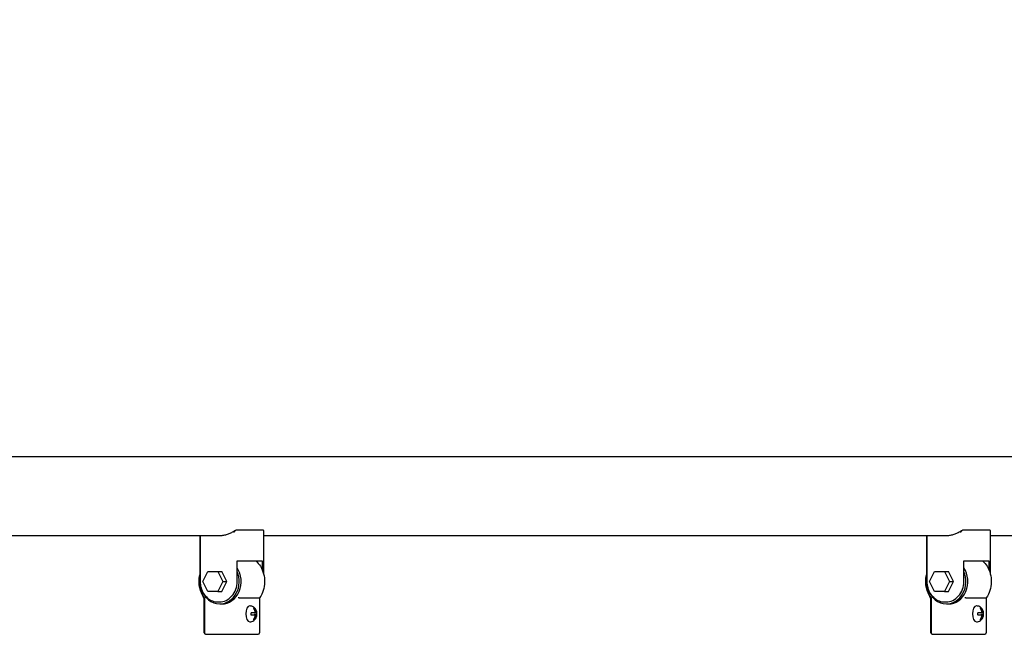
# Model space of a CAD drawing. Units: millimetres. Extents: x -9240 to 22198, y -10476 to 7371.
# Drawn here: x 20026 to 20771, y 3543 to 4009 of the extents above; entities that cross this region are included whole.
import ezdxf

# ---------------------------------------------------------------- set-up
doc = ezdxf.new("R2010")
doc.units = ezdxf.units.MM
for name, color, linetype in [('2D_LINES', 7, 'Continuous'), ('BEM-VS', 7, 'Continuous'), ('BEM-VS-AMERICA', 7, 'Continuous')]:
    doc.layers.add(name, color=color, linetype=linetype)
doc.styles.get("Standard").update_dxf_attribs({"font": 'arial.ttf'})
doc.dimstyles.new("America 0.25-1'", dxfattribs={"dimscale": 40, "dimtxt": 3.5, "dimasz": 4, "dimexe": 2, "dimexo": 0, "dimgap": 1, "dimtad": 0, "dimdec": 4, "dimlfac": 0.039377, "dimzin": 0, "dimdsep": 46, "dimlunit": 4, "dimtxsty": 'Standard', "dimcen": 2, "dimadec": 0, "dimazin": 0, "dimtfac": 1, "dimtdec": 4, "dimtofl": 0, "dimtmove": 2, "dimatfit": 3, "dimfxl": 2, "dimtolj": 1, "dimtzin": 0, "dimarcsym": 0})
doc.dimstyles.new('Europa 1-50', dxfattribs={"dimscale": 40, "dimtxt": 3.5, "dimasz": 4, "dimexe": 2, "dimexo": 0, "dimgap": 2, "dimtad": 0, "dimdec": 0, "dimzin": 0, "dimdsep": 46, "dimtxsty": 'Standard', "dimcen": 2, "dimadec": 0, "dimazin": 0, "dimtfac": 1, "dimtdec": 0, "dimtofl": 0, "dimtmove": 0, "dimatfit": 3, "dimfxl": 2, "dimtolj": 1, "dimtzin": 0, "dimarcsym": 0})

# ---------------------------------------------------------------- blocks, each defined once
blk = doc.blocks.new('*D90')
at = {"layer": 'BEM-VS-AMERICA', "color": 0, "lineweight": -2, "transparency": 16777216}
for p, q in [((21479.09, 4008.55), (22107.79, 4008.55)), ((22027.79, 3848.55), (22027.79, 2809.63)), ((22027.79, 1307.6), (22027.79, 2255.29)), ((14350.93, 1147.6), (22107.79, 1147.6))]:
    blk.add_line(p, q, dxfattribs=at)
at = {"layer": 'BEM-VS-AMERICA', "color": 0, "transparency": 16777216}
for points in [[(22001.13, 3848.55), (22054.46, 3848.55), (22027.79, 4008.55)], [(22001.13, 1307.6), (22054.46, 1307.6), (22027.79, 1147.6)]]:
    blk.add_solid(points, dxfattribs=at)
at = {"layer": 'Defpoints', "color": 0, "transparency": 16777216}
for p in [(21479.09, 4008.55), (14350.93, 1147.6), (22027.79, 1147.6)]:
    blk.add_point(p, dxfattribs=at)
at = {"layer": 'BEM-VS-AMERICA', "color": 0, "transparency": 16777216, "insert": (22027.79, 2532.46), "char_height": 140, "attachment_point": 5, "rotation": 90}
blk.add_mtext('\\A1;9\'-4{\\H1.000000x;\\S5/8;}"', dxfattribs=at)
blk = doc.blocks.new('*D91')
at = {"layer": 'BEM-VS', "color": 0, "lineweight": -2, "transparency": 16777216}
for p, q in [((21479.09, 4008.55), (22107.79, 4008.55)), ((22027.79, 3848.55), (22027.79, 2809.19)), ((22027.79, 1307.6), (22027.79, 2255.74)), ((14350.93, 1147.6), (22107.79, 1147.6))]:
    blk.add_line(p, q, dxfattribs=at)
at = {"layer": 'BEM-VS', "color": 0, "transparency": 16777216}
for points in [[(22001.13, 3848.55), (22054.46, 3848.55), (22027.79, 4008.55)], [(22001.13, 1307.6), (22054.46, 1307.6), (22027.79, 1147.6)]]:
    blk.add_solid(points, dxfattribs=at)
at = {"layer": 'Defpoints', "color": 0, "transparency": 16777216}
for p in [(21479.09, 4008.55), (14350.93, 1147.6), (22027.79, 1147.6)]:
    blk.add_point(p, dxfattribs=at)
at = {"layer": 'BEM-VS', "color": 0, "transparency": 16777216, "insert": (22027.79, 2532.46), "char_height": 140, "attachment_point": 5, "rotation": 90}
blk.add_mtext('\\A1;2861', dxfattribs=at)

msp = doc.modelspace()

# ---------------------------------------------------------------- linework, layer by layer
at = {"layer": '2D_LINES', "extrusion": (0, 1, 0)}
for p, q in [((21122.8629, 3677.59706), (19861.50715, 3677.59706)), ((20210.70586, 3621.91146), (20189.83767, 3621.91146)), ((20760.70586, 3621.91146), (20739.83767, 3621.91146)), ((20176.41428, 3617.59706), (19861.50715, 3617.59706)), ((20162.82159, 3588.87518), (20162.82159, 3617.59706)), ((20162.85691, 3617.59706), (20162.85691, 3583.09706)), ((20210.87515, 3621.6133), (20210.87515, 3588.87518)), ((20726.41428, 3617.59706), (20210.87515, 3617.59706)), ((20712.82159, 3588.87518), (20712.82159, 3617.59706)), ((20712.85691, 3617.59706), (20712.85691, 3583.09706)), ((20760.87515, 3621.6133), (20760.87515, 3588.87518)), ((21122.8629, 3617.59706), (20760.87515, 3617.59706)), ((20190.83767, 3598.70956), (20209.83767, 3598.70956)), ((20190.83767, 3583.09706), (20190.83767, 3598.70956)), ((20209.83767, 3598.70956), (20209.83767, 3591.90226)), ((20740.83767, 3598.70956), (20759.83767, 3598.70956)), ((20740.83767, 3583.09706), (20740.83767, 3598.70956)), ((20759.83767, 3598.70956), (20759.83767, 3591.90226)), ((20164.91428, 3583.09706), (20168.66428, 3590.59706)), ((20168.66428, 3590.59706), (20176.16428, 3590.59706)), ((20176.16428, 3590.59706), (20179.91428, 3583.09706)), ((20176.16428, 3590.59706), (20179.16428, 3590.59706)), ((20182.91428, 3583.09706), (20179.16428, 3590.59706)), ((20714.91428, 3583.09706), (20718.66428, 3590.59706)), ((20718.66428, 3590.59706), (20726.16428, 3590.59706)), ((20726.16428, 3590.59706), (20729.91428, 3583.09706)), ((20726.16428, 3590.59706), (20729.16428, 3590.59706)), ((20732.91428, 3583.09706), (20729.16428, 3590.59706)), ((20168.66428, 3575.59706), (20164.91428, 3583.09706)), ((20179.91428, 3583.09706), (20176.16428, 3575.59706)), ((20179.16428, 3575.59706), (20182.91428, 3583.09706)), ((20179.91428, 3583.09706), (20182.91428, 3583.09706)), ((20718.66428, 3575.59706), (20714.91428, 3583.09706)), ((20729.91428, 3583.09706), (20726.16428, 3575.59706)), ((20729.16428, 3575.59706), (20732.91428, 3583.09706)), ((20729.91428, 3583.09706), (20732.91428, 3583.09706)), ((20165.9751, 3544.09706), (20165.9751, 3570.49639)), ((20166.10691, 3570.50563), (20166.10691, 3544.09706)), ((20176.16428, 3575.59706), (20168.66428, 3575.59706)), ((20176.16428, 3575.59706), (20179.16428, 3575.59706)), ((20207.58767, 3570.45784), (20193.08767, 3570.45784)), ((20207.72165, 3570.49639), (20207.72165, 3544.09706)), ((20715.9751, 3544.09706), (20715.9751, 3570.49639)), ((20716.10691, 3570.50563), (20716.10691, 3544.09706)), ((20726.16428, 3575.59706), (20718.66428, 3575.59706)), ((20726.16428, 3575.59706), (20729.16428, 3575.59706)), ((20757.58767, 3570.45784), (20743.08767, 3570.45784)), ((20757.72165, 3570.49639), (20757.72165, 3544.09706)), ((20176.41428, 3567.59706), (20177.41428, 3567.59706)), ((20177.66428, 3566.09706), (20179.16428, 3566.09706)), ((20726.41428, 3567.59706), (20727.41428, 3567.59706)), ((20727.66428, 3566.09706), (20729.16428, 3566.09706)), ((20203.72145, 3559.34706), (20205.47145, 3559.34706)), ((20205.47145, 3557.84706), (20203.72145, 3557.84706)), ((20753.72145, 3559.34706), (20755.47145, 3559.34706)), ((20755.47145, 3557.84706), (20753.72145, 3557.84706)), ((20167.10691, 3543.09706), (20192.22165, 3543.09706)), ((20192.22165, 3543.09706), (20206.72165, 3543.09706)), ((20717.10691, 3543.09706), (20742.22165, 3543.09706)), ((20742.22165, 3543.09706), (20756.72165, 3543.09706))]:
    msp.add_line(p, q, dxfattribs=at)
at = {"layer": '2D_LINES'}
for centre, start, end in [((20166.9751, 3544.09706), 180, 270), ((20167.10691, 3544.09706), 180, 270), ((20206.72165, 3544.09706), 270, 0), ((20716.9751, 3544.09706), 180, 270), ((20717.10691, 3544.09706), 180, 270), ((20756.72165, 3544.09706), 270, 0)]:
    msp.add_arc(centre, 1, start, end, dxfattribs=at)
for centre, major_axis, ratio, start_param, end_param in [((20179.16428, 3583.09706), (0, -17), 0.866025404, 0, 2.226041633), ((20729.16428, 3583.09706), (0, -17), 0.866025404, 0, 2.226041633), ((20177.66428, 3583.09706), (0, -17), 0.866025404, 0, 2.033645862), ((20727.66428, 3583.09706), (0, -17), 0.866025404, 0, 2.033645862), ((20177.66428, 3583.09706), (0, -17), 0.866025404, 5.0339178, 6.283185307), ((20177.41428, 3583.09706), (0, -15.5), 0.866025404, 0, 1.570796327), ((20727.66428, 3583.09706), (0, -17), 0.866025404, 5.0339178, 6.283185307), ((20727.41428, 3583.09706), (0, -15.5), 0.866025404, 0, 1.570796327), ((20200.33767, 3558.59706), (0, -6), 0.5, 3.141592654, 6.283185307), ((20750.33767, 3558.59706), (0, -6), 0.5, 3.141592654, 6.283185307)]:
    msp.add_ellipse(centre, major_axis=major_axis, ratio=ratio, start_param=start_param, end_param=end_param, dxfattribs=at)
for points, knots in [([(20189.65942, 3621.83821), (20188.86135, 3621.28518), (20188.03806, 3620.78248), (20186.35072, 3619.88323), (20185.48666, 3619.48666), (20183.72775, 3618.80388), (20182.8329, 3618.51766), (20181.02259, 3618.05854), (20180.10712, 3617.88563), (20178.26587, 3617.65489), (20177.34007, 3617.59706), (20176.41428, 3617.59706)], [2.601079489, 2.601079489, 2.601079489, 2.601079489, 2.7091821219, 2.7091821219, 2.8172847548, 2.8172847548, 2.9253873877, 2.9253873877, 3.0334900207, 3.0334900207, 3.1415926536, 3.1415926536, 3.1415926536, 3.1415926536]), ([(20188.47165, 3620.19725), (20188.47327, 3620.20035), (20188.47489, 3620.20346), (20188.60147, 3620.44548), (20188.74371, 3620.69106), (20189.04002, 3621.14831), (20189.18581, 3621.34891), (20189.40184, 3621.60479), (20189.48742, 3621.69652), (20189.6239, 3621.81471), (20189.67694, 3621.85358), (20189.76751, 3621.90006), (20189.80491, 3621.91146), (20189.83767, 3621.91146)], [-0.010873133, -0.010873133, -0.010873133, -0.010873133, 0, 0, 0.836610601, 0.836610601, 1.641975953, 1.641975953, 2.115758973, 2.115758973, 2.415150547, 2.415150547, 2.659796878, 2.659796878, 2.659796878, 2.659796878]), ([(20210.87516, 3621.61331), (20210.87516, 3621.65575), (20210.87237, 3621.69564), (20210.85622, 3621.78942), (20210.83732, 3621.83841), (20210.78041, 3621.89706), (20210.74724, 3621.91146), (20210.70586, 3621.91146)], [-0.7418873606, -0.7418873606, -0.7418873606, -0.7418873606, -0.5518739243, -0.5518739243, -0.2483116121, -0.2483116121, 0, 0, 0, 0]), ([(20739.65942, 3621.83821), (20738.86135, 3621.28518), (20738.03806, 3620.78248), (20736.35072, 3619.88323), (20735.48666, 3619.48666), (20733.72775, 3618.80388), (20732.8329, 3618.51766), (20731.02259, 3618.05854), (20730.10712, 3617.88563), (20728.26587, 3617.65489), (20727.34007, 3617.59706), (20726.41428, 3617.59706)], [2.601079489, 2.601079489, 2.601079489, 2.601079489, 2.7091821219, 2.7091821219, 2.8172847548, 2.8172847548, 2.9253873877, 2.9253873877, 3.0334900207, 3.0334900207, 3.1415926536, 3.1415926536, 3.1415926536, 3.1415926536]), ([(20738.47165, 3620.19725), (20738.47327, 3620.20035), (20738.47489, 3620.20346), (20738.60147, 3620.44548), (20738.74371, 3620.69106), (20739.04002, 3621.14831), (20739.18581, 3621.34891), (20739.40184, 3621.60479), (20739.48742, 3621.69652), (20739.6239, 3621.81471), (20739.67694, 3621.85358), (20739.76751, 3621.90006), (20739.80491, 3621.91146), (20739.83767, 3621.91146)], [-0.010873133, -0.010873133, -0.010873133, -0.010873133, 0, 0, 0.836610601, 0.836610601, 1.641975953, 1.641975953, 2.115758973, 2.115758973, 2.415150547, 2.415150547, 2.659796878, 2.659796878, 2.659796878, 2.659796878]), ([(20760.87516, 3621.61331), (20760.87516, 3621.65575), (20760.87237, 3621.69564), (20760.85622, 3621.78942), (20760.83732, 3621.83841), (20760.78041, 3621.89706), (20760.74724, 3621.91146), (20760.70586, 3621.91146)], [-0.7418873606, -0.7418873606, -0.7418873606, -0.7418873606, -0.5518739243, -0.5518739243, -0.2483116121, -0.2483116121, 0, 0, 0, 0]), ([(20205.07686, 3598.70956), (20206.34676, 3597.5444), (20207.47034, 3596.17731), (20209.4864, 3592.91634), (20210.31692, 3590.97402), (20211.40482, 3586.88435), (20211.65993, 3584.73683), (20211.56667, 3580.45613), (20211.21775, 3578.32359), (20209.94872, 3574.29194), (20209.02946, 3572.39309), (20207.81808, 3570.63354), (20207.76742, 3570.561), (20207.71631, 3570.48886)], [0.671435984, 0.671435984, 0.671435984, 0.671435984, 0.950815846, 0.950815846, 1.272779952, 1.272779952, 1.595947381, 1.595947381, 1.919412351, 1.919412351, 2.242461501, 2.242461501, 2.256431867, 2.256431867, 2.256431867, 2.256431867]), ([(20755.07686, 3598.70956), (20756.34676, 3597.5444), (20757.47034, 3596.17731), (20759.4864, 3592.91634), (20760.31692, 3590.97402), (20761.40482, 3586.88435), (20761.65993, 3584.73683), (20761.56667, 3580.45613), (20761.21775, 3578.32359), (20759.94872, 3574.29194), (20759.02946, 3572.39309), (20757.81808, 3570.63354), (20757.76742, 3570.561), (20757.71631, 3570.48886)], [0.671435984, 0.671435984, 0.671435984, 0.671435984, 0.950815846, 0.950815846, 1.272779952, 1.272779952, 1.595947381, 1.595947381, 1.919412351, 1.919412351, 2.242461501, 2.242461501, 2.256431867, 2.256431867, 2.256431867, 2.256431867]), ([(20165.98043, 3570.48886), (20164.80405, 3572.1494), (20163.86492, 3574.02404), (20162.54582, 3578.02127), (20162.16852, 3580.14437), (20162.01634, 3584.42181), (20162.24232, 3586.57558), (20162.79119, 3588.75984), (20162.82352, 3588.88397), (20162.85691, 3589.00774)], [4.0267534399, 4.0267534399, 4.0267534399, 4.0267534399, 4.3483208749, 4.3483208749, 4.6713292936, 4.6713292936, 4.9947908984, 4.9947908984, 5.0143375743, 5.0143375743, 5.0143375743, 5.0143375743]), ([(20162.85691, 3588.49489), (20162.38874, 3586.57928), (20162.17194, 3584.58483), (20162.26189, 3580.45613), (20162.61081, 3578.32359), (20163.87984, 3574.29194), (20164.79909, 3572.39309), (20166.00873, 3570.63608), (20166.05761, 3570.56605), (20166.10691, 3570.49639)], [1.2957405291, 1.2957405291, 1.2957405291, 1.2957405291, 1.5959473808, 1.5959473808, 1.919412351, 1.919412351, 2.2424615009, 2.2424615009, 2.2559455894, 2.2559455894, 2.2559455894, 2.2559455894]), ([(20715.98043, 3570.48886), (20714.80405, 3572.1494), (20713.86492, 3574.02404), (20712.54582, 3578.02127), (20712.16852, 3580.14437), (20712.01634, 3584.42181), (20712.24232, 3586.57558), (20712.79119, 3588.75984), (20712.82352, 3588.88397), (20712.85691, 3589.00774)], [4.0267534399, 4.0267534399, 4.0267534399, 4.0267534399, 4.3483208749, 4.3483208749, 4.6713292936, 4.6713292936, 4.9947908984, 4.9947908984, 5.0143375743, 5.0143375743, 5.0143375743, 5.0143375743]), ([(20712.85691, 3588.49489), (20712.38874, 3586.57928), (20712.17194, 3584.58483), (20712.26189, 3580.45613), (20712.61081, 3578.32359), (20713.87984, 3574.29194), (20714.79909, 3572.39309), (20716.00873, 3570.63608), (20716.05761, 3570.56605), (20716.10691, 3570.49639)], [1.2957405291, 1.2957405291, 1.2957405291, 1.2957405291, 1.5959473808, 1.5959473808, 1.919412351, 1.919412351, 2.2424615009, 2.2424615009, 2.2559455894, 2.2559455894, 2.2559455894, 2.2559455894]), ([(20162.85691, 3583.09706), (20162.85691, 3581.48794), (20163.07737, 3579.879), (20163.94042, 3576.81189), (20164.58295, 3575.35408), (20166.23456, 3572.72916), (20167.2436, 3571.56242), (20169.53746, 3569.63801), (20170.8222, 3568.88086), (20173.54293, 3567.86008), (20174.97835, 3567.59706), (20176.41428, 3567.59706)], [1.570796327, 1.570796327, 1.570796327, 1.570796327, 1.884955592, 1.884955592, 2.199114858, 2.199114858, 2.513274123, 2.513274123, 2.827433388, 2.827433388, 3.141592654, 3.141592654, 3.141592654, 3.141592654]), ([(20712.85691, 3583.09706), (20712.85691, 3581.48794), (20713.07737, 3579.879), (20713.94042, 3576.81189), (20714.58295, 3575.35408), (20716.23456, 3572.72916), (20717.2436, 3571.56242), (20719.53746, 3569.63801), (20720.8222, 3568.88086), (20723.54293, 3567.86008), (20724.97835, 3567.59706), (20726.41428, 3567.59706)], [1.570796327, 1.570796327, 1.570796327, 1.570796327, 1.884955592, 1.884955592, 2.199114858, 2.199114858, 2.513274123, 2.513274123, 2.827433388, 2.827433388, 3.141592654, 3.141592654, 3.141592654, 3.141592654]), ([(20166.10691, 3570.45784), (20166.04655, 3570.45803), (20166.0062, 3570.46611), (20165.98457, 3570.48383), (20165.98226, 3570.48627), (20165.98043, 3570.48886)], [0.0043374816, 0.0043374816, 0.0043374816, 0.0043374816, 0.3693290477, 0.3693290477, 0.4232841013, 0.4232841013, 0.4232841013, 0.4232841013]), ([(20166.60446, 3570.818), (20166.60487, 3570.81817), (20166.60527, 3570.81834), (20166.60609, 3570.81869), (20166.6065, 3570.81886), (20167.64316, 3571.15176)], [-0.001508809292, -0.001508809292, -0.001508809292, -0.001508809292, 0, 0, 0.001508809292, 0.001508809292, 0.001508809292, 0.001508809292]), ([(20193.08767, 3570.45784), (20193.02612, 3570.45784), (20192.94566, 3570.46592), (20192.75291, 3570.49765), (20192.64209, 3570.52136), (20192.39968, 3570.58284), (20192.2697, 3570.62077), (20192.06802, 3570.68689), (20191.99535, 3570.71229), (20191.85456, 3570.76465), (20191.78672, 3570.79152), (20191.72246, 3570.81869), (20191.72206, 3570.81886), (20191.72165, 3570.81903)], [0, 0, 0, 0, 0.369329048, 0.369329048, 0.749676841, 0.749676841, 1.153511582, 1.153511582, 1.386973726, 1.386973726, 1.621848053, 1.621848053, 1.623353615, 1.623353615, 1.623353615, 1.623353615]), ([(20207.58767, 3570.45784), (20207.64923, 3570.45784), (20207.69032, 3570.46592), (20207.71217, 3570.48383), (20207.71448, 3570.48627), (20207.71631, 3570.48886)], [-1.6253455675, -1.6253455675, -1.6253455675, -1.6253455675, -1.255220062, -1.255220062, -1.2011486544, -1.2011486544, -1.2011486544, -1.2011486544]), ([(20716.10691, 3570.45784), (20716.04655, 3570.45803), (20716.0062, 3570.46611), (20715.98457, 3570.48383), (20715.98226, 3570.48627), (20715.98043, 3570.48886)], [0.0043374816, 0.0043374816, 0.0043374816, 0.0043374816, 0.3693290477, 0.3693290477, 0.4232841013, 0.4232841013, 0.4232841013, 0.4232841013]), ([(20716.60446, 3570.818), (20716.60487, 3570.81817), (20716.60527, 3570.81834), (20716.60609, 3570.81869), (20716.6065, 3570.81886), (20717.6434, 3571.15176)], [-0.001508809292, -0.001508809292, -0.001508809292, -0.001508809292, 0, 0, 0.001508809292, 0.001508809292, 0.001508809292, 0.001508809292]), ([(20743.08767, 3570.45784), (20743.02612, 3570.45784), (20742.94566, 3570.46592), (20742.75291, 3570.49765), (20742.64209, 3570.52136), (20742.39968, 3570.58284), (20742.2697, 3570.62077), (20742.06802, 3570.68689), (20741.99535, 3570.71229), (20741.85456, 3570.76465), (20741.78672, 3570.79152), (20741.72246, 3570.81869), (20741.72206, 3570.81886), (20741.72165, 3570.81903)], [0, 0, 0, 0, 0.369329048, 0.369329048, 0.749676841, 0.749676841, 1.153511582, 1.153511582, 1.386973726, 1.386973726, 1.621848053, 1.621848053, 1.623353615, 1.623353615, 1.623353615, 1.623353615]), ([(20757.58767, 3570.45784), (20757.64923, 3570.45784), (20757.69032, 3570.46592), (20757.71217, 3570.48383), (20757.71448, 3570.48627), (20757.71631, 3570.48886)], [-1.6253455675, -1.6253455675, -1.6253455675, -1.6253455675, -1.255220062, -1.255220062, -1.2011486544, -1.2011486544, -1.2011486544, -1.2011486544]), ([(20205.79728, 3559.34706), (20205.76249, 3559.66827), (20205.70511, 3559.99503), (20205.52527, 3560.6779), (20205.40378, 3561.03425), (20205.04322, 3561.79863), (20204.80564, 3562.20938), (20204.08698, 3563.07682), (20203.59794, 3563.54263), (20202.40514, 3564.20672), (20201.79642, 3564.43498), (20200.87206, 3564.57641), (20200.6049, 3564.59706), (20200.33767, 3564.59706)], [4.925681778, 4.925681778, 4.925681778, 4.925681778, 5.197182484, 5.197182484, 5.46868319, 5.46868319, 5.740183896, 5.740183896, 6.011684601, 6.011684601, 6.206834783, 6.206834783, 6.283185307, 6.283185307, 6.283185307, 6.283185307]), ([(20203.2715, 3563.09706), (20203.24689, 3563.09706), (20203.22762, 3563.09056), (20203.1991, 3563.06436), (20203.19148, 3563.04403), (20203.18776, 3562.98521), (20203.19661, 3562.94339), (20203.22959, 3562.85088), (20203.25437, 3562.79951), (20203.30332, 3562.71409), (20203.32435, 3562.68058), (20203.34713, 3562.64706)], [-0.8104461779, -0.8104461779, -0.8104461779, -0.8104461779, -0.6764662718, -0.6764662718, -0.5300577981, -0.5300577981, -0.3323125557, -0.3323125557, -0.1278256235, -0.1278256235, 0, 0, 0, 0]), ([(20203.5715, 3563.09706), (20203.52625, 3563.09706), (20203.47874, 3563.09706), (20203.38126, 3563.09706), (20203.32835, 3563.09706), (20203.2715, 3563.09706)], [10.8895933276, 10.8895933276, 10.8895933276, 10.8895933276, 11.1820353817, 11.1820353817, 11.4744774359, 11.4744774359, 11.4744774359, 11.4744774359]), ([(20203.34713, 3562.64706), (20203.4341, 3562.51908), (20203.51757, 3562.38317), (20203.74354, 3561.97272), (20203.86853, 3561.68525), (20204.03539, 3561.20409), (20204.0986, 3560.98086), (20204.17724, 3560.61735), (20204.20155, 3560.48305), (20204.22145, 3560.34706)], [12.543647059, 12.543647059, 12.543647059, 12.543647059, 13.000981217, 13.000981217, 13.880615993, 13.880615993, 14.555910415, 14.555910415, 14.938518516, 14.938518516, 14.938518516, 14.938518516]), ([(20204.09713, 3562.64706), (20204.07648, 3562.67744), (20204.0542, 3562.7078), (20203.98807, 3562.79162), (20203.94089, 3562.84445), (20203.84447, 3562.93913), (20203.79496, 3562.98179), (20203.71057, 3563.04248), (20203.6755, 3563.06368), (20203.61565, 3563.09049), (20203.59119, 3563.09706), (20203.5715, 3563.09706)], [-0.8037761991, -0.8037761991, -0.8037761991, -0.8037761991, -0.6889054812, -0.6889054812, -0.4814862651, -0.4814862651, -0.2831794084, -0.2831794084, -0.1336093581, -0.1336093581, 0, 0, 0, 0]), ([(20204.97145, 3560.34706), (20204.95155, 3560.48305), (20204.92724, 3560.61735), (20204.8486, 3560.98086), (20204.78539, 3561.20409), (20204.61853, 3561.68525), (20204.49354, 3561.97272), (20204.26757, 3562.38317), (20204.1841, 3562.51908), (20204.09713, 3562.64706)], [18.225068845, 18.225068845, 18.225068845, 18.225068845, 18.607676946, 18.607676946, 19.282971368, 19.282971368, 20.162606144, 20.162606144, 20.619940302, 20.619940302, 20.619940302, 20.619940302]), ([(20755.79728, 3559.34706), (20755.76249, 3559.66827), (20755.70511, 3559.99503), (20755.52527, 3560.6779), (20755.40378, 3561.03425), (20755.04322, 3561.79863), (20754.80564, 3562.20938), (20754.08698, 3563.07682), (20753.59794, 3563.54263), (20752.40514, 3564.20672), (20751.79642, 3564.43498), (20750.87206, 3564.57641), (20750.6049, 3564.59706), (20750.33767, 3564.59706)], [4.925681778, 4.925681778, 4.925681778, 4.925681778, 5.197182484, 5.197182484, 5.46868319, 5.46868319, 5.740183896, 5.740183896, 6.011684601, 6.011684601, 6.206834783, 6.206834783, 6.283185307, 6.283185307, 6.283185307, 6.283185307]), ([(20753.2715, 3563.09706), (20753.24689, 3563.09706), (20753.22762, 3563.09056), (20753.1991, 3563.06436), (20753.19148, 3563.04403), (20753.18776, 3562.98521), (20753.19661, 3562.94339), (20753.22959, 3562.85088), (20753.25437, 3562.79951), (20753.30332, 3562.71409), (20753.32435, 3562.68058), (20753.34713, 3562.64706)], [-0.8104461779, -0.8104461779, -0.8104461779, -0.8104461779, -0.6764662718, -0.6764662718, -0.5300577981, -0.5300577981, -0.3323125557, -0.3323125557, -0.1278256235, -0.1278256235, 0, 0, 0, 0]), ([(20753.5715, 3563.09706), (20753.52625, 3563.09706), (20753.47874, 3563.09706), (20753.38126, 3563.09706), (20753.32835, 3563.09706), (20753.2715, 3563.09706)], [10.8895933276, 10.8895933276, 10.8895933276, 10.8895933276, 11.1820353817, 11.1820353817, 11.4744774359, 11.4744774359, 11.4744774359, 11.4744774359]), ([(20753.34713, 3562.64706), (20753.4341, 3562.51908), (20753.51757, 3562.38317), (20753.74354, 3561.97272), (20753.86853, 3561.68525), (20754.03539, 3561.20409), (20754.0986, 3560.98086), (20754.17724, 3560.61735), (20754.20155, 3560.48305), (20754.22145, 3560.34706)], [12.543647059, 12.543647059, 12.543647059, 12.543647059, 13.000981217, 13.000981217, 13.880615993, 13.880615993, 14.555910415, 14.555910415, 14.938518516, 14.938518516, 14.938518516, 14.938518516]), ([(20754.09713, 3562.64706), (20754.07648, 3562.67744), (20754.0542, 3562.7078), (20753.98807, 3562.79162), (20753.94089, 3562.84445), (20753.84447, 3562.93913), (20753.79496, 3562.98179), (20753.71057, 3563.04248), (20753.6755, 3563.06368), (20753.61565, 3563.09049), (20753.59119, 3563.09706), (20753.5715, 3563.09706)], [-0.8037761991, -0.8037761991, -0.8037761991, -0.8037761991, -0.6889054812, -0.6889054812, -0.4814862651, -0.4814862651, -0.2831794084, -0.2831794084, -0.1336093581, -0.1336093581, 0, 0, 0, 0]), ([(20754.97145, 3560.34706), (20754.95155, 3560.48305), (20754.92724, 3560.61735), (20754.8486, 3560.98086), (20754.78539, 3561.20409), (20754.61853, 3561.68525), (20754.49354, 3561.97272), (20754.26757, 3562.38317), (20754.1841, 3562.51908), (20754.09713, 3562.64706)], [18.225068845, 18.225068845, 18.225068845, 18.225068845, 18.607676946, 18.607676946, 19.282971368, 19.282971368, 20.162606144, 20.162606144, 20.619940302, 20.619940302, 20.619940302, 20.619940302]), ([(20200.33767, 3552.59706), (20200.89957, 3552.59706), (20201.45891, 3552.69148), (20202.4957, 3553.02727), (20202.96252, 3553.27463), (20203.82146, 3553.86955), (20204.17716, 3554.2243), (20204.81313, 3554.99622), (20205.04922, 3555.40637), (20205.40757, 3556.16982), (20205.52832, 3556.5258), (20205.70613, 3557.20503), (20205.76281, 3557.52877), (20205.79728, 3557.84706)], [3.141592654, 3.141592654, 3.141592654, 3.141592654, 3.302135949, 3.302135949, 3.474975704, 3.474975704, 3.687060106, 3.687060106, 3.958560812, 3.958560812, 4.230061518, 4.230061518, 4.499096182, 4.499096182, 4.499096182, 4.499096182]), ([(20201.69713, 3559.34706), (20201.66129, 3559.34706), (20201.62537, 3559.34399), (20201.52594, 3559.32676), (20201.46295, 3559.30557), (20201.35005, 3559.24383), (20201.2992, 3559.20385), (20201.22806, 3559.11668), (20201.20369, 3559.07406), (20201.17482, 3558.9853), (20201.16897, 3558.9415), (20201.1715, 3558.89706)], [-0.8037761991, -0.8037761991, -0.8037761991, -0.8037761991, -0.6889054812, -0.6889054812, -0.4814862651, -0.4814862651, -0.2831794084, -0.2831794084, -0.1336093581, -0.1336093581, 0, 0, 0, 0]), ([(20201.1715, 3558.29706), (20201.16899, 3558.25286), (20201.17476, 3558.20929), (20201.20295, 3558.12207), (20201.22628, 3558.08051), (20201.29515, 3557.99414), (20201.34498, 3557.954), (20201.45527, 3557.89189), (20201.51655, 3557.87025), (20201.61793, 3557.85081), (20201.65759, 3557.84706), (20201.69713, 3557.84706)], [-0.8104461779, -0.8104461779, -0.8104461779, -0.8104461779, -0.6764662718, -0.6764662718, -0.5300577981, -0.5300577981, -0.3323125557, -0.3323125557, -0.1278256235, -0.1278256235, 0, 0, 0, 0]), ([(20201.1715, 3558.89706), (20201.1773, 3558.79496), (20201.18, 3558.69454), (20201.18, 3558.49958), (20201.1773, 3558.39916), (20201.1715, 3558.29706)], [10.8895933276, 10.8895933276, 10.8895933276, 10.8895933276, 11.1820353817, 11.1820353817, 11.4744774359, 11.4744774359, 11.4744774359, 11.4744774359]), ([(20203.72145, 3559.34706), (20203.63355, 3559.34706), (20203.5421, 3559.34706), (20203.2817, 3559.34706), (20203.10688, 3559.34706), (20202.69943, 3559.34706), (20202.43071, 3559.34706), (20201.99951, 3559.34706), (20201.84809, 3559.34706), (20201.69713, 3559.34706)], [18.225068845, 18.225068845, 18.225068845, 18.225068845, 18.607676946, 18.607676946, 19.282971368, 19.282971368, 20.162606144, 20.162606144, 20.619940302, 20.619940302, 20.619940302, 20.619940302]), ([(20201.69713, 3557.84706), (20201.84809, 3557.84706), (20201.99951, 3557.84706), (20202.43071, 3557.84706), (20202.69943, 3557.84706), (20203.10688, 3557.84706), (20203.2817, 3557.84706), (20203.5421, 3557.84706), (20203.63355, 3557.84706), (20203.72145, 3557.84706)], [12.543647059, 12.543647059, 12.543647059, 12.543647059, 13.000981217, 13.000981217, 13.880615993, 13.880615993, 14.555910415, 14.555910415, 14.938518516, 14.938518516, 14.938518516, 14.938518516]), ([(20204.22145, 3556.84706), (20204.20155, 3556.71107), (20204.17724, 3556.57678), (20204.0986, 3556.21327), (20204.03539, 3555.99004), (20203.86853, 3555.50887), (20203.74354, 3555.22141), (20203.51757, 3554.81095), (20203.4341, 3554.67504), (20203.34713, 3554.54706)], [18.225068845, 18.225068845, 18.225068845, 18.225068845, 18.607676946, 18.607676946, 19.282971368, 19.282971368, 20.162606144, 20.162606144, 20.619940302, 20.619940302, 20.619940302, 20.619940302]), ([(20204.22145, 3560.34706), (20204.22659, 3560.31194), (20204.23039, 3560.27669), (20204.23889, 3560.15478), (20204.23667, 3560.06943), (20204.21825, 3559.91758), (20204.20422, 3559.85076), (20204.16637, 3559.726), (20204.14268, 3559.66848), (20204.08716, 3559.56582), (20204.05554, 3559.52093), (20203.98432, 3559.44458), (20203.94479, 3559.41375), (20203.84791, 3559.36272), (20203.78928, 3559.34798), (20203.72535, 3559.34708), (20203.7234, 3559.34706), (20203.72145, 3559.34706)], [-4.016399604, -4.016399604, -4.016399604, -4.016399604, -3.909077512, -3.909077512, -3.645201843, -3.645201843, -3.419647501, -3.419647501, -3.193818416, -3.193818416, -2.969106165, -2.969106165, -2.738824484, -2.738824484, -2.446407975, -2.446407975, -2.437207454, -2.437207454, -2.437207454, -2.437207454]), ([(20203.72145, 3557.84706), (20203.74415, 3557.84706), (20203.76651, 3557.84521), (20203.84244, 3557.83226), (20203.89315, 3557.81175), (20203.9799, 3557.75325), (20204.01667, 3557.71846), (20204.08322, 3557.63443), (20204.11279, 3557.58544), (20204.16343, 3557.47577), (20204.18439, 3557.41549), (20204.21681, 3557.28457), (20204.22788, 3557.21418), (20204.23945, 3557.04831), (20204.23618, 3556.95234), (20204.22232, 3556.85311), (20204.22189, 3556.85009), (20204.22145, 3556.84706)], [-4.016399604, -4.016399604, -4.016399604, -4.016399604, -3.909077512, -3.909077512, -3.645201843, -3.645201843, -3.419647501, -3.419647501, -3.193818416, -3.193818416, -2.969106165, -2.969106165, -2.738824484, -2.738824484, -2.446407976, -2.446407976, -2.437207454, -2.437207454, -2.437207454, -2.437207454]), ([(20204.09713, 3554.54706), (20204.1841, 3554.67504), (20204.26757, 3554.81095), (20204.49354, 3555.22141), (20204.61853, 3555.50887), (20204.78539, 3555.99004), (20204.8486, 3556.21327), (20204.92724, 3556.57678), (20204.95155, 3556.71107), (20204.97145, 3556.84706)], [12.543647059, 12.543647059, 12.543647059, 12.543647059, 13.000981217, 13.000981217, 13.880615993, 13.880615993, 14.555910415, 14.555910415, 14.938518516, 14.938518516, 14.938518516, 14.938518516]), ([(20205.47145, 3559.34706), (20205.45902, 3559.34706), (20205.44613, 3559.34891), (20205.40015, 3559.36186), (20205.36551, 3559.38238), (20205.30042, 3559.44088), (20205.27037, 3559.47566), (20205.21216, 3559.5597), (20205.1842, 3559.60869), (20205.13219, 3559.71836), (20205.10826, 3559.77864), (20205.06433, 3559.90955), (20205.04457, 3559.97994), (20205.00511, 3560.14582), (20204.9871, 3560.24178), (20204.97234, 3560.34101), (20204.97189, 3560.34404), (20204.97145, 3560.34706)], [-4.016399604, -4.016399604, -4.016399604, -4.016399604, -3.909077512, -3.909077512, -3.645201843, -3.645201843, -3.419647501, -3.419647501, -3.193818416, -3.193818416, -2.969106165, -2.969106165, -2.738824484, -2.738824484, -2.446407975, -2.446407975, -2.437207454, -2.437207454, -2.437207454, -2.437207454]), ([(20204.97145, 3556.84706), (20204.97659, 3556.88219), (20204.98224, 3556.91744), (20205.00369, 3557.03935), (20205.02199, 3557.1247), (20205.06207, 3557.27654), (20205.08282, 3557.34336), (20205.12901, 3557.46813), (20205.15431, 3557.52565), (20205.20845, 3557.62831), (20205.23711, 3557.67319), (20205.29681, 3557.74954), (20205.32767, 3557.78037), (20205.39666, 3557.8314), (20205.434, 3557.84615), (20205.4693, 3557.84705), (20205.47038, 3557.84706), (20205.47145, 3557.84706)], [-4.016399604, -4.016399604, -4.016399604, -4.016399604, -3.909077512, -3.909077512, -3.645201843, -3.645201843, -3.419647501, -3.419647501, -3.193818416, -3.193818416, -2.969106165, -2.969106165, -2.738824484, -2.738824484, -2.446407975, -2.446407975, -2.437207454, -2.437207454, -2.437207454, -2.437207454]), ([(20205.79712, 3559.34706), (20205.79686, 3559.34706), (20205.77832, 3559.34706), (20205.7139, 3559.34706), (20205.6655, 3559.34706), (20205.56238, 3559.34706), (20205.51954, 3559.34706), (20205.47145, 3559.34706)], [13.197221884, 13.197221884, 13.197221884, 13.197221884, 13.880615993, 13.880615993, 14.555910415, 14.555910415, 14.938518516, 14.938518516, 14.938518516, 14.938518516]), ([(20205.47145, 3557.84706), (20205.51954, 3557.84706), (20205.56238, 3557.84706), (20205.6655, 3557.84706), (20205.7139, 3557.84706), (20205.77832, 3557.84706), (20205.79686, 3557.84706), (20205.79712, 3557.84706)], [18.225068845, 18.225068845, 18.225068845, 18.225068845, 18.607676946, 18.607676946, 19.282971368, 19.282971368, 19.966365477, 19.966365477, 19.966365477, 19.966365477]), ([(20205.74713, 3557.84706), (20205.74167, 3557.84706), (20205.73611, 3557.85014), (20205.7205, 3557.86737), (20205.71033, 3557.88855), (20205.69212, 3557.9503), (20205.68393, 3557.99027), (20205.67347, 3558.07744), (20205.67031, 3558.12007), (20205.66825, 3558.20883), (20205.66897, 3558.25262), (20205.6715, 3558.29706)], [-0.8037761991, -0.8037761991, -0.8037761991, -0.8037761991, -0.6889054812, -0.6889054812, -0.4814862651, -0.4814862651, -0.2831794084, -0.2831794084, -0.1336093581, -0.1336093581, 0, 0, 0, 0]), ([(20205.6715, 3558.89706), (20205.66899, 3558.94126), (20205.66826, 3558.98483), (20205.67025, 3559.07206), (20205.67324, 3559.11362), (20205.6833, 3559.19998), (20205.69131, 3559.24012), (20205.70909, 3559.30224), (20205.71899, 3559.32387), (20205.73496, 3559.34332), (20205.74111, 3559.34706), (20205.74713, 3559.34706)], [-0.8104461779, -0.8104461779, -0.8104461779, -0.8104461779, -0.6764662718, -0.6764662718, -0.5300577981, -0.5300577981, -0.3323125557, -0.3323125557, -0.1278256235, -0.1278256235, 0, 0, 0, 0]), ([(20205.6715, 3558.29706), (20205.6773, 3558.39916), (20205.68, 3558.49958), (20205.68, 3558.69454), (20205.6773, 3558.79496), (20205.6715, 3558.89706)], [10.8895933276, 10.8895933276, 10.8895933276, 10.8895933276, 11.1820353817, 11.1820353817, 11.4744774359, 11.4744774359, 11.4744774359, 11.4744774359]), ([(20750.33767, 3552.59706), (20750.89957, 3552.59706), (20751.45891, 3552.69148), (20752.4957, 3553.02727), (20752.96252, 3553.27463), (20753.82146, 3553.86955), (20754.17716, 3554.2243), (20754.81313, 3554.99622), (20755.04922, 3555.40637), (20755.40757, 3556.16982), (20755.52832, 3556.5258), (20755.70613, 3557.20503), (20755.76281, 3557.52877), (20755.79728, 3557.84706)], [3.141592654, 3.141592654, 3.141592654, 3.141592654, 3.302135949, 3.302135949, 3.474975704, 3.474975704, 3.687060106, 3.687060106, 3.958560812, 3.958560812, 4.230061518, 4.230061518, 4.499096182, 4.499096182, 4.499096182, 4.499096182]), ([(20751.69713, 3559.34706), (20751.66129, 3559.34706), (20751.62537, 3559.34399), (20751.52594, 3559.32676), (20751.46295, 3559.30557), (20751.35005, 3559.24383), (20751.2992, 3559.20385), (20751.22806, 3559.11668), (20751.20369, 3559.07406), (20751.17482, 3558.9853), (20751.16897, 3558.9415), (20751.1715, 3558.89706)], [-0.8037761991, -0.8037761991, -0.8037761991, -0.8037761991, -0.6889054812, -0.6889054812, -0.4814862651, -0.4814862651, -0.2831794084, -0.2831794084, -0.1336093581, -0.1336093581, 0, 0, 0, 0]), ([(20751.1715, 3558.29706), (20751.16899, 3558.25286), (20751.17476, 3558.20929), (20751.20295, 3558.12207), (20751.22628, 3558.08051), (20751.29515, 3557.99414), (20751.34498, 3557.954), (20751.45527, 3557.89189), (20751.51655, 3557.87025), (20751.61793, 3557.85081), (20751.65759, 3557.84706), (20751.69713, 3557.84706)], [-0.8104461779, -0.8104461779, -0.8104461779, -0.8104461779, -0.6764662718, -0.6764662718, -0.5300577981, -0.5300577981, -0.3323125557, -0.3323125557, -0.1278256235, -0.1278256235, 0, 0, 0, 0]), ([(20751.1715, 3558.89706), (20751.1773, 3558.79496), (20751.18, 3558.69454), (20751.18, 3558.49958), (20751.1773, 3558.39916), (20751.1715, 3558.29706)], [10.8895933276, 10.8895933276, 10.8895933276, 10.8895933276, 11.1820353817, 11.1820353817, 11.4744774359, 11.4744774359, 11.4744774359, 11.4744774359]), ([(20753.72145, 3559.34706), (20753.63355, 3559.34706), (20753.5421, 3559.34706), (20753.2817, 3559.34706), (20753.10688, 3559.34706), (20752.69943, 3559.34706), (20752.43071, 3559.34706), (20751.99951, 3559.34706), (20751.84809, 3559.34706), (20751.69713, 3559.34706)], [18.225068845, 18.225068845, 18.225068845, 18.225068845, 18.607676946, 18.607676946, 19.282971368, 19.282971368, 20.162606144, 20.162606144, 20.619940302, 20.619940302, 20.619940302, 20.619940302]), ([(20751.69713, 3557.84706), (20751.84809, 3557.84706), (20751.99951, 3557.84706), (20752.43071, 3557.84706), (20752.69943, 3557.84706), (20753.10688, 3557.84706), (20753.2817, 3557.84706), (20753.5421, 3557.84706), (20753.63355, 3557.84706), (20753.72145, 3557.84706)], [12.543647059, 12.543647059, 12.543647059, 12.543647059, 13.000981217, 13.000981217, 13.880615993, 13.880615993, 14.555910415, 14.555910415, 14.938518516, 14.938518516, 14.938518516, 14.938518516]), ([(20754.22145, 3556.84706), (20754.20155, 3556.71107), (20754.17724, 3556.57678), (20754.0986, 3556.21327), (20754.03539, 3555.99004), (20753.86853, 3555.50887), (20753.74354, 3555.22141), (20753.51757, 3554.81095), (20753.4341, 3554.67504), (20753.34713, 3554.54706)], [18.225068845, 18.225068845, 18.225068845, 18.225068845, 18.607676946, 18.607676946, 19.282971368, 19.282971368, 20.162606144, 20.162606144, 20.619940302, 20.619940302, 20.619940302, 20.619940302]), ([(20754.22145, 3560.34706), (20754.22659, 3560.31194), (20754.23039, 3560.27669), (20754.23889, 3560.15478), (20754.23667, 3560.06943), (20754.21825, 3559.91758), (20754.20422, 3559.85076), (20754.16637, 3559.726), (20754.14268, 3559.66848), (20754.08716, 3559.56582), (20754.05554, 3559.52093), (20753.98432, 3559.44458), (20753.94479, 3559.41375), (20753.84791, 3559.36272), (20753.78928, 3559.34798), (20753.72535, 3559.34708), (20753.7234, 3559.34706), (20753.72145, 3559.34706)], [-4.016399604, -4.016399604, -4.016399604, -4.016399604, -3.909077512, -3.909077512, -3.645201843, -3.645201843, -3.419647501, -3.419647501, -3.193818416, -3.193818416, -2.969106165, -2.969106165, -2.738824484, -2.738824484, -2.446407975, -2.446407975, -2.437207454, -2.437207454, -2.437207454, -2.437207454]), ([(20753.72145, 3557.84706), (20753.74415, 3557.84706), (20753.76651, 3557.84521), (20753.84244, 3557.83226), (20753.89315, 3557.81175), (20753.9799, 3557.75325), (20754.01667, 3557.71846), (20754.08322, 3557.63443), (20754.11279, 3557.58544), (20754.16343, 3557.47577), (20754.18439, 3557.41549), (20754.21681, 3557.28457), (20754.22788, 3557.21418), (20754.23945, 3557.04831), (20754.23618, 3556.95234), (20754.22232, 3556.85311), (20754.22189, 3556.85009), (20754.22145, 3556.84706)], [-4.016399604, -4.016399604, -4.016399604, -4.016399604, -3.909077512, -3.909077512, -3.645201843, -3.645201843, -3.419647501, -3.419647501, -3.193818416, -3.193818416, -2.969106165, -2.969106165, -2.738824484, -2.738824484, -2.446407976, -2.446407976, -2.437207454, -2.437207454, -2.437207454, -2.437207454]), ([(20754.09713, 3554.54706), (20754.1841, 3554.67504), (20754.26757, 3554.81095), (20754.49354, 3555.22141), (20754.61853, 3555.50887), (20754.78539, 3555.99004), (20754.8486, 3556.21327), (20754.92724, 3556.57678), (20754.95155, 3556.71107), (20754.97145, 3556.84706)], [12.543647059, 12.543647059, 12.543647059, 12.543647059, 13.000981217, 13.000981217, 13.880615993, 13.880615993, 14.555910415, 14.555910415, 14.938518516, 14.938518516, 14.938518516, 14.938518516]), ([(20755.47145, 3559.34706), (20755.45902, 3559.34706), (20755.44613, 3559.34891), (20755.40015, 3559.36186), (20755.36551, 3559.38238), (20755.30042, 3559.44088), (20755.27037, 3559.47566), (20755.21216, 3559.5597), (20755.1842, 3559.60869), (20755.13219, 3559.71836), (20755.10826, 3559.77864), (20755.06433, 3559.90955), (20755.04457, 3559.97994), (20755.00511, 3560.14582), (20754.9871, 3560.24178), (20754.97234, 3560.34101), (20754.97189, 3560.34404), (20754.97145, 3560.34706)], [-4.016399604, -4.016399604, -4.016399604, -4.016399604, -3.909077512, -3.909077512, -3.645201843, -3.645201843, -3.419647501, -3.419647501, -3.193818416, -3.193818416, -2.969106165, -2.969106165, -2.738824484, -2.738824484, -2.446407975, -2.446407975, -2.437207454, -2.437207454, -2.437207454, -2.437207454]), ([(20754.97145, 3556.84706), (20754.97659, 3556.88219), (20754.98224, 3556.91744), (20755.00369, 3557.03935), (20755.02199, 3557.1247), (20755.06207, 3557.27654), (20755.08282, 3557.34336), (20755.12901, 3557.46813), (20755.15431, 3557.52565), (20755.20845, 3557.62831), (20755.23711, 3557.67319), (20755.29681, 3557.74954), (20755.32767, 3557.78037), (20755.39666, 3557.8314), (20755.434, 3557.84615), (20755.4693, 3557.84705), (20755.47038, 3557.84706), (20755.47145, 3557.84706)], [-4.016399604, -4.016399604, -4.016399604, -4.016399604, -3.909077512, -3.909077512, -3.645201843, -3.645201843, -3.419647501, -3.419647501, -3.193818416, -3.193818416, -2.969106165, -2.969106165, -2.738824484, -2.738824484, -2.446407975, -2.446407975, -2.437207454, -2.437207454, -2.437207454, -2.437207454]), ([(20755.79712, 3559.34706), (20755.79686, 3559.34706), (20755.77832, 3559.34706), (20755.7139, 3559.34706), (20755.6655, 3559.34706), (20755.56238, 3559.34706), (20755.51954, 3559.34706), (20755.47145, 3559.34706)], [13.197221884, 13.197221884, 13.197221884, 13.197221884, 13.880615993, 13.880615993, 14.555910415, 14.555910415, 14.938518516, 14.938518516, 14.938518516, 14.938518516]), ([(20755.47145, 3557.84706), (20755.51954, 3557.84706), (20755.56238, 3557.84706), (20755.6655, 3557.84706), (20755.7139, 3557.84706), (20755.77832, 3557.84706), (20755.79686, 3557.84706), (20755.79712, 3557.84706)], [18.225068845, 18.225068845, 18.225068845, 18.225068845, 18.607676946, 18.607676946, 19.282971368, 19.282971368, 19.966365477, 19.966365477, 19.966365477, 19.966365477]), ([(20755.74713, 3557.84706), (20755.74167, 3557.84706), (20755.73611, 3557.85014), (20755.7205, 3557.86737), (20755.71033, 3557.88855), (20755.69212, 3557.9503), (20755.68393, 3557.99027), (20755.67347, 3558.07744), (20755.67031, 3558.12007), (20755.66825, 3558.20883), (20755.66897, 3558.25262), (20755.6715, 3558.29706)], [-0.8037761991, -0.8037761991, -0.8037761991, -0.8037761991, -0.6889054812, -0.6889054812, -0.4814862651, -0.4814862651, -0.2831794084, -0.2831794084, -0.1336093581, -0.1336093581, 0, 0, 0, 0]), ([(20755.6715, 3558.89706), (20755.66899, 3558.94126), (20755.66826, 3558.98483), (20755.67025, 3559.07206), (20755.67324, 3559.11362), (20755.6833, 3559.19998), (20755.69131, 3559.24012), (20755.70909, 3559.30224), (20755.71899, 3559.32387), (20755.73496, 3559.34332), (20755.74111, 3559.34706), (20755.74713, 3559.34706)], [-0.8104461779, -0.8104461779, -0.8104461779, -0.8104461779, -0.6764662718, -0.6764662718, -0.5300577981, -0.5300577981, -0.3323125557, -0.3323125557, -0.1278256235, -0.1278256235, 0, 0, 0, 0]), ([(20755.6715, 3558.29706), (20755.6773, 3558.39916), (20755.68, 3558.49958), (20755.68, 3558.69454), (20755.6773, 3558.79496), (20755.6715, 3558.89706)], [10.8895933276, 10.8895933276, 10.8895933276, 10.8895933276, 11.1820353817, 11.1820353817, 11.4744774359, 11.4744774359, 11.4744774359, 11.4744774359]), ([(20203.34713, 3554.54706), (20203.32648, 3554.51669), (20203.30728, 3554.48632), (20203.25837, 3554.4025), (20203.23238, 3554.34968), (20203.1977, 3554.25499), (20203.18817, 3554.21233), (20203.19095, 3554.15165), (20203.1985, 3554.13044), (20203.22742, 3554.10364), (20203.24675, 3554.09706), (20203.2715, 3554.09706)], [-0.8037761991, -0.8037761991, -0.8037761991, -0.8037761991, -0.6889054812, -0.6889054812, -0.4814862651, -0.4814862651, -0.2831794084, -0.2831794084, -0.1336093581, -0.1336093581, 0, 0, 0, 0]), ([(20203.2715, 3554.09706), (20203.32835, 3554.09706), (20203.38126, 3554.09706), (20203.47874, 3554.09706), (20203.52625, 3554.09706), (20203.5715, 3554.09706)], [10.8895933276, 10.8895933276, 10.8895933276, 10.8895933276, 11.1820353817, 11.1820353817, 11.4744774359, 11.4744774359, 11.4744774359, 11.4744774359]), ([(20203.5715, 3554.09706), (20203.59109, 3554.09706), (20203.61539, 3554.10356), (20203.6741, 3554.12977), (20203.70804, 3554.1501), (20203.79068, 3554.20892), (20203.83967, 3554.25073), (20203.93477, 3554.34325), (20203.98117, 3554.39461), (20204.04957, 3554.48004), (20204.07435, 3554.51354), (20204.09713, 3554.54706)], [-0.8104461779, -0.8104461779, -0.8104461779, -0.8104461779, -0.6764662718, -0.6764662718, -0.5300577981, -0.5300577981, -0.3323125557, -0.3323125557, -0.1278256235, -0.1278256235, 0, 0, 0, 0]), ([(20753.34713, 3554.54706), (20753.32648, 3554.51669), (20753.30728, 3554.48632), (20753.25837, 3554.4025), (20753.23238, 3554.34968), (20753.1977, 3554.25499), (20753.18817, 3554.21233), (20753.19095, 3554.15165), (20753.1985, 3554.13044), (20753.22742, 3554.10364), (20753.24675, 3554.09706), (20753.2715, 3554.09706)], [-0.8037761991, -0.8037761991, -0.8037761991, -0.8037761991, -0.6889054812, -0.6889054812, -0.4814862651, -0.4814862651, -0.2831794084, -0.2831794084, -0.1336093581, -0.1336093581, 0, 0, 0, 0]), ([(20753.2715, 3554.09706), (20753.32835, 3554.09706), (20753.38126, 3554.09706), (20753.47874, 3554.09706), (20753.52625, 3554.09706), (20753.5715, 3554.09706)], [10.8895933276, 10.8895933276, 10.8895933276, 10.8895933276, 11.1820353817, 11.1820353817, 11.4744774359, 11.4744774359, 11.4744774359, 11.4744774359]), ([(20753.5715, 3554.09706), (20753.59109, 3554.09706), (20753.61539, 3554.10356), (20753.6741, 3554.12977), (20753.70804, 3554.1501), (20753.79068, 3554.20892), (20753.83967, 3554.25073), (20753.93477, 3554.34325), (20753.98117, 3554.39461), (20754.04957, 3554.48004), (20754.07435, 3554.51354), (20754.09713, 3554.54706)], [-0.8104461779, -0.8104461779, -0.8104461779, -0.8104461779, -0.6764662718, -0.6764662718, -0.5300577981, -0.5300577981, -0.3323125557, -0.3323125557, -0.1278256235, -0.1278256235, 0, 0, 0, 0])]:
    msp.add_open_spline(points, degree=3, knots=knots, dxfattribs=at)

# ---------------------------------------------------------------- dimensions: what is measured, and where the dimension line sits
at = {"layer": 'BEM-VS'}
dim = msp.add_linear_dim(base=(22027.79173, 1147.59706), p1=(21479.09444, 4008.54899), p2=(14350.92658, 1147.59706), angle=270, dimstyle='Europa 1-50', dxfattribs=at)
dim.commit()
dim.dimension.update_dxf_attribs({"geometry": '*D91', "text_midpoint": (22027.79173, 2532.46089), "dimtype": 160})
at = {"layer": 'BEM-VS-AMERICA'}
dim = msp.add_linear_dim(base=(22027.79173, 1147.59706), p1=(21479.09444, 4008.54899), p2=(14350.92658, 1147.59706), angle=270, dimstyle="America 0.25-1'", dxfattribs=at)
dim.commit()
dim.dimension.update_dxf_attribs({"geometry": '*D90', "text_midpoint": (22027.79173, 2532.46089), "dimtype": 160})

doc.saveas('drawing.dxf')
